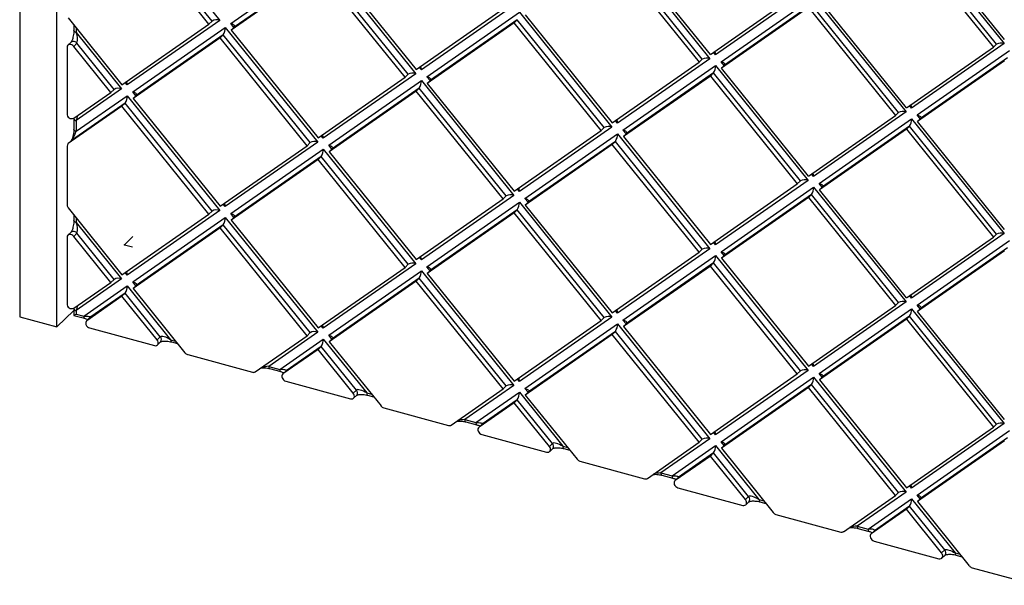
# Paper-space layout '_Trimetric' of a CAD drawing. Units: millimetres. Extents: x -415 to 415, y -393 to 393.
# Drawn here: x -415 to 29, y -347 to -91 of the extents above; entities that cross this region are included whole.
import ezdxf

# ---------------------------------------------------------------- set-up
doc = ezdxf.new("R2010")
doc.units = ezdxf.units.MM
doc.header["$PDSIZE"] = -1

psp = doc.layouts.new('_Trimetric')

# ---------------------------------------------------------------- linework, layer by layer
at = {"color": 7, "linetype": 'Continuous', "lineweight": 25}
for p, q in [((-414.84, 185.98), (-414.84, -225.46)), ((-398.03, -230.03), (-398.03, 181.41)), ((-328.08, -92.08), (-367.3, -43.41)), ((-366.36, -40.08), (-324.65, -91.85)), ((-329.48, -93.45), (-368.7, -44.78)), ((-12.6, -50.51), (29.12, -102.28)), ((29.29, -100.39), (-9.93, -51.72)), ((-145.26, -57.31), (-103.54, -109.08)), ((-14.93, -55.21), (24.29, -103.88)), ((25.69, -102.51), (-13.53, -53.84)), ((-147.59, -62.01), (-108.38, -110.68)), ((-106.98, -109.31), (-146.19, -60.64)), ((-103.37, -107.19), (-142.59, -58.52)), ((-319.64, -93.21), (-277.92, -64.11)), ((-277.92, -64.11), (-236.2, -115.88)), ((-275.25, -65.32), (-236.04, -113.99)), ((-280.26, -68.81), (-319.47, -96.17)), ((-278.86, -67.45), (-318.07, -94.8)), ((-241.04, -117.48), (-280.26, -68.81)), ((-239.64, -116.12), (-278.86, -67.45)), ((-103.37, -107.19), (-64.16, -79.84)), ((-59.32, -78.24), (-101.04, -107.34)), ((-98.54, -110.44), (-56.82, -81.35)), ((-56.82, -81.35), (-15.1, -133.12)), ((-14.93, -131.23), (-54.15, -82.56)), ((-236.04, -113.99), (-196.82, -86.64)), ((-191.98, -85.04), (-233.7, -114.14)), ((-231.2, -117.24), (-189.48, -88.15)), ((-189.48, -88.15), (-147.76, -139.92)), ((-59.15, -86.05), (-98.37, -113.4)), ((-57.75, -84.68), (-96.97, -112.03)), ((-59.15, -86.05), (-19.93, -134.72)), ((-18.53, -133.35), (-57.75, -84.68)), ((-392.94, -90.71), (-368.7, -120.8)), ((-324.65, -91.85), (-366.36, -120.94)), ((-328.08, -92.08), (-329.48, -93.45)), ((-318.23, -94.95), (-319.64, -93.21)), ((-191.81, -92.85), (-231.03, -120.2)), ((-190.41, -91.48), (-229.63, -118.84)), ((-191.81, -92.85), (-190.41, -91.48)), ((-152.6, -141.52), (-191.81, -92.85)), ((-151.2, -140.15), (-190.41, -91.48)), ((-186.81, -89.36), (-147.59, -138.03)), ((-390.43, -93.83), (-390.43, -96.35)), ((-389.36, -95.16), (-389.36, -97.26)), ((-389.36, -97.26), (-368.87, -122.69)), ((-368.7, -120.8), (-329.48, -93.45)), ((-363.86, -124.05), (-322.14, -94.95)), ((-322.14, -94.95), (-280.42, -146.72)), ((-318.07, -94.8), (-319.47, -96.17)), ((-319.47, -96.17), (-280.26, -144.83)), ((-391.69, -101.59), (-393.09, -102.95)), ((-324.48, -99.65), (-363.7, -127.01)), ((-323.08, -98.29), (-362.3, -125.64)), ((-324.48, -99.65), (-323.08, -98.29)), ((-285.26, -148.32), (-324.48, -99.65)), ((-283.86, -146.96), (-323.08, -98.29)), ((-393.46, -103.9), (-393.46, -133.93)), ((-389.04, -102.14), (-390.44, -103.51)), ((-373.7, -124.29), (-390.44, -103.51)), ((-372.3, -122.92), (-389.04, -102.14)), ((-101.04, -107.34), (-101.95, -106.2)), ((-14.93, -131.23), (24.29, -103.88)), ((29.12, -102.28), (-12.6, -131.37)), ((-10.1, -134.48), (31.62, -105.38)), ((25.69, -102.51), (24.29, -103.88)), ((-147.59, -138.03), (-108.38, -110.68)), ((-103.54, -109.08), (-145.26, -138.18)), ((-106.98, -109.31), (-108.38, -110.68)), ((-97.13, -112.19), (-98.54, -110.44)), ((29.29, -110.08), (-9.93, -137.43)), ((30.69, -108.72), (-8.53, -136.07)), ((-233.7, -114.14), (-234.62, -113)), ((-142.76, -141.28), (-101.04, -112.19)), ((-101.04, -112.19), (-59.32, -163.96)), ((-96.97, -112.03), (-98.37, -113.4)), ((-59.15, -162.07), (-98.37, -113.4)), ((-366.36, -120.94), (-367.28, -119.81)), ((-280.26, -144.83), (-241.04, -117.48)), ((-236.2, -115.88), (-277.92, -144.98)), ((-275.42, -148.08), (-233.7, -118.99)), ((-239.64, -116.12), (-241.04, -117.48)), ((-233.7, -118.99), (-191.98, -170.76)), ((-229.79, -118.99), (-231.2, -117.24)), ((-229.63, -118.84), (-231.03, -120.2)), ((-103.37, -116.89), (-142.59, -144.24)), ((-101.97, -115.52), (-141.19, -142.87)), ((-103.37, -116.89), (-101.97, -115.52)), ((-103.37, -116.89), (-64.16, -165.56)), ((-62.76, -164.19), (-101.97, -115.52)), ((-390.44, -135.96), (-373.7, -124.29)), ((-368.87, -122.69), (-389.36, -136.98)), ((-372.3, -122.92), (-373.7, -124.29)), ((-362.46, -125.79), (-363.86, -124.05)), ((-236.04, -123.69), (-275.25, -151.04)), ((-234.64, -122.32), (-273.85, -149.68)), ((-236.04, -123.69), (-234.64, -122.32)), ((-196.82, -172.36), (-236.04, -123.69)), ((-195.42, -170.99), (-234.64, -122.32)), ((-231.03, -120.2), (-191.81, -168.87)), ((-389.36, -141.83), (-366.36, -125.79)), ((-366.36, -125.79), (-324.65, -177.56)), ((-362.3, -125.64), (-363.7, -127.01)), ((-363.7, -127.01), (-324.48, -175.67)), ((-368.7, -130.49), (-392.94, -147.4)), ((-367.3, -129.13), (-391.54, -146.04)), ((-368.7, -130.49), (-367.3, -129.13)), ((-329.48, -179.16), (-368.7, -130.49)), ((-328.08, -177.8), (-367.3, -129.13)), ((-15.1, -133.12), (-56.82, -162.21)), ((-12.6, -131.37), (-13.51, -130.24)), ((-390.43, -136.07), (-390.43, -140.92)), ((-389.36, -136.98), (-389.36, -141.83)), ((-145.26, -138.18), (-146.18, -137.04)), ((-59.15, -162.07), (-19.93, -134.72)), ((-54.32, -165.32), (-12.6, -136.22)), ((-18.53, -133.35), (-19.93, -134.72)), ((-12.6, -136.22), (29.12, -187.99)), ((-8.69, -136.22), (-10.1, -134.48)), ((-8.53, -136.07), (-9.93, -137.43)), ((29.29, -186.1), (-9.93, -137.43)), ((-191.81, -168.87), (-152.6, -141.52)), ((-147.76, -139.92), (-189.48, -169.02)), ((-151.2, -140.15), (-152.6, -141.52)), ((-141.35, -143.03), (-142.76, -141.28)), ((-14.93, -140.92), (-54.15, -168.27)), ((-13.53, -139.56), (-52.75, -166.91)), ((-14.93, -140.92), (-13.53, -139.56)), ((-14.93, -140.92), (24.29, -189.59)), ((25.69, -188.23), (-13.53, -139.56)), ((-391.69, -146.16), (-393.09, -147.52)), ((-391.54, -146.04), (-392.94, -147.4)), ((-277.92, -144.98), (-278.84, -143.84)), ((-186.98, -172.12), (-145.26, -143.03)), ((-146.19, -146.36), (-185.41, -173.71)), ((-147.59, -147.73), (-146.19, -146.36)), ((-106.98, -195.03), (-146.19, -146.36)), ((-145.26, -143.03), (-103.54, -194.8)), ((-141.19, -142.87), (-142.59, -144.24)), ((-142.59, -144.24), (-103.37, -192.91)), ((-393.46, -148.47), (-393.46, -175.07)), ((-324.48, -175.67), (-285.26, -148.32)), ((-280.42, -146.72), (-322.14, -175.82)), ((-319.64, -178.92), (-277.92, -149.83)), ((-283.86, -146.96), (-285.26, -148.32)), ((-277.92, -149.83), (-236.2, -201.6)), ((-274.01, -149.83), (-275.42, -148.08)), ((-273.85, -149.68), (-275.25, -151.04)), ((-147.59, -147.73), (-186.81, -175.08)), ((-108.38, -196.4), (-147.59, -147.73)), ((-280.26, -154.53), (-319.47, -181.88)), ((-278.86, -153.16), (-318.07, -180.52)), ((-280.26, -154.53), (-278.86, -153.16)), ((-241.04, -203.2), (-280.26, -154.53)), ((-239.64, -201.83), (-278.86, -153.16)), ((-275.25, -151.04), (-236.04, -199.71)), ((-59.32, -163.96), (-101.04, -193.05)), ((-62.76, -164.19), (-64.16, -165.56)), ((-56.82, -162.21), (-57.73, -161.08)), ((-189.48, -169.02), (-190.4, -167.88)), ((-103.37, -192.91), (-64.16, -165.56)), ((-98.54, -196.16), (-56.82, -167.06)), ((-56.82, -167.06), (-15.1, -218.83)), ((-52.91, -167.06), (-54.32, -165.32)), ((-52.75, -166.91), (-54.15, -168.27)), ((-14.93, -216.94), (-54.15, -168.27)), ((-236.04, -199.71), (-196.82, -172.36)), ((-191.98, -170.76), (-233.7, -199.86)), ((-195.42, -170.99), (-196.82, -172.36)), ((-185.57, -173.87), (-186.98, -172.12)), ((-59.15, -171.76), (-98.37, -199.11)), ((-57.75, -170.4), (-96.97, -197.75)), ((-59.15, -171.76), (-57.75, -170.4)), ((-59.15, -171.76), (-19.93, -220.43)), ((-18.53, -219.07), (-57.75, -170.4)), ((-392.94, -176.43), (-368.7, -206.51)), ((-324.65, -177.56), (-366.36, -206.66)), ((-322.14, -175.82), (-323.06, -174.68)), ((-231.2, -202.96), (-189.48, -173.87)), ((-190.41, -177.2), (-229.63, -204.55)), ((-191.81, -178.57), (-190.41, -177.2)), ((-151.2, -225.87), (-190.41, -177.2)), ((-189.48, -173.87), (-147.76, -225.64)), ((-185.41, -173.71), (-186.81, -175.08)), ((-186.81, -175.08), (-147.59, -223.75)), ((-390.43, -179.55), (-390.43, -182.06)), ((-389.36, -180.87), (-389.36, -182.97)), ((-368.7, -206.51), (-329.48, -179.16)), ((-363.86, -209.76), (-322.14, -180.67)), ((-328.08, -177.8), (-329.48, -179.16)), ((-322.14, -180.67), (-280.42, -232.44)), ((-318.23, -180.67), (-319.64, -178.92)), ((-318.07, -180.52), (-319.47, -181.88)), ((-319.47, -181.88), (-280.26, -230.55)), ((-191.81, -178.57), (-231.03, -205.92)), ((-152.6, -227.24), (-191.81, -178.57)), ((-389.36, -182.97), (-368.87, -208.4)), ((-324.48, -185.37), (-363.7, -212.72)), ((-323.08, -184), (-362.3, -211.36)), ((-324.48, -185.37), (-323.08, -184)), ((-285.26, -234.04), (-324.48, -185.37)), ((-283.86, -232.67), (-323.08, -184)), ((-393.46, -189.62), (-393.46, -219.64)), ((-391.69, -187.3), (-393.09, -188.67)), ((-389.04, -187.86), (-390.44, -189.23)), ((-373.7, -210), (-390.44, -189.23)), ((-372.3, -208.64), (-389.04, -187.86)), ((-14.93, -216.94), (24.29, -189.59)), ((29.12, -187.99), (-12.6, -217.09)), ((25.69, -188.23), (24.29, -189.59)), ((-103.54, -194.8), (-145.26, -223.89)), ((-106.98, -195.03), (-108.38, -196.4)), ((-101.04, -193.05), (-101.95, -191.92)), ((-10.1, -220.19), (31.62, -191.1)), ((30.69, -194.43), (-8.53, -221.78)), ((-233.7, -199.86), (-234.62, -198.72)), ((-147.59, -223.75), (-108.38, -196.4)), ((-142.76, -227), (-101.04, -197.9)), ((-101.04, -197.9), (-59.32, -249.67)), ((-97.13, -197.9), (-98.54, -196.16)), ((-96.97, -197.75), (-98.37, -199.11)), ((-98.37, -199.11), (-59.15, -247.78)), ((29.29, -195.8), (-9.93, -223.15)), ((-280.26, -230.55), (-241.04, -203.2)), ((-236.2, -201.6), (-277.92, -230.7)), ((-239.64, -201.83), (-241.04, -203.2)), ((-229.79, -204.71), (-231.2, -202.96)), ((-103.37, -202.6), (-142.59, -229.95)), ((-101.97, -201.24), (-141.19, -228.59)), ((-103.37, -202.6), (-101.97, -201.24)), ((-64.16, -251.27), (-103.37, -202.6)), ((-62.76, -249.91), (-101.97, -201.24)), ((-368.87, -208.4), (-389.36, -222.7)), ((-372.3, -208.64), (-373.7, -210)), ((-366.36, -206.66), (-367.28, -205.52)), ((-275.42, -233.8), (-233.7, -204.71)), ((-234.64, -208.04), (-273.85, -235.39)), ((-236.04, -209.41), (-234.64, -208.04)), ((-195.42, -256.71), (-234.64, -208.04)), ((-233.7, -204.71), (-191.98, -256.48)), ((-229.63, -204.55), (-231.03, -205.92)), ((-231.03, -205.92), (-191.81, -254.59)), ((-390.44, -221.68), (-373.7, -210)), ((-385.97, -225.18), (-366.36, -211.51)), ((-366.36, -211.51), (-346.76, -235.84)), ((-362.46, -211.51), (-363.86, -209.76)), ((-362.3, -211.36), (-363.7, -212.72)), ((-363.7, -212.72), (-340.33, -241.71)), ((-236.04, -209.41), (-275.25, -236.76)), ((-196.82, -258.08), (-236.04, -209.41)), ((-368.7, -216.21), (-384.56, -227.27)), ((-367.3, -214.84), (-383.16, -225.9)), ((-368.7, -216.21), (-367.3, -214.84)), ((-352.84, -235.89), (-368.7, -216.21)), ((-351.44, -234.52), (-367.3, -214.84)), ((-12.6, -217.09), (-13.51, -215.95)), ((-390.43, -221.79), (-390.43, -224.87)), ((-59.15, -247.78), (-19.93, -220.43)), ((-15.1, -218.83), (-56.82, -247.93)), ((-54.32, -251.03), (-12.6, -221.94)), ((-18.53, -219.07), (-19.93, -220.43)), ((-12.6, -221.94), (29.12, -273.71)), ((-8.69, -221.94), (-10.1, -220.19)), ((-8.53, -221.78), (-9.93, -223.15)), ((-414.84, -225.46), (-398.03, -230.03)), ((-390.43, -222.61), (-398.03, -230.03)), ((-390.41, -224.89), (-385.57, -226.2)), ((-389.36, -222.7), (-389.36, -224.26)), ((-389.36, -224.26), (-385.97, -225.18)), ((-383.3, -226.02), (-384.7, -227.39)), ((-383.16, -225.9), (-384.56, -227.27)), ((-383.3, -226.02), (-383.16, -225.9)), ((-147.76, -225.64), (-189.48, -254.73)), ((-151.2, -225.87), (-152.6, -227.24)), ((-145.26, -223.89), (-146.18, -222.76)), ((-13.53, -225.27), (-52.75, -252.62)), ((-14.93, -226.64), (-13.53, -225.27)), ((25.69, -273.94), (-13.53, -225.27)), ((29.29, -271.82), (-9.93, -223.15)), ((-383.3, -230.54), (-354.09, -238.48)), ((-277.92, -230.7), (-278.84, -229.56)), ((-191.81, -254.59), (-152.6, -227.24)), ((-186.98, -257.84), (-145.26, -228.74)), ((-145.26, -228.74), (-103.54, -280.51)), ((-141.35, -228.74), (-142.76, -227)), ((-141.19, -228.59), (-142.59, -229.95)), ((-142.59, -229.95), (-103.37, -278.62)), ((-14.93, -226.64), (-54.15, -253.99)), ((-14.93, -226.64), (24.29, -275.31)), ((-352.84, -235.89), (-351.44, -234.52)), ((-308.62, -250.33), (-285.26, -234.04)), ((-280.42, -232.44), (-302.54, -247.86)), ((-283.86, -232.67), (-285.26, -234.04)), ((-274.01, -235.55), (-275.42, -233.8)), ((-147.59, -233.44), (-186.81, -260.8)), ((-146.19, -232.08), (-185.41, -259.43)), ((-147.59, -233.44), (-146.19, -232.08)), ((-108.38, -282.11), (-147.59, -233.44)), ((-106.98, -280.75), (-146.19, -232.08)), ((-352.7, -238.19), (-351.3, -236.83)), ((-346.76, -235.84), (-344.59, -236.43)), ((-346.35, -236.86), (-343.65, -237.59)), ((-297.53, -249.22), (-277.92, -235.55)), ((-278.86, -238.88), (-294.71, -249.94)), ((-280.26, -240.25), (-278.86, -238.88)), ((-263, -258.56), (-278.86, -238.88)), ((-277.92, -235.55), (-258.31, -259.88)), ((-273.85, -235.39), (-275.25, -236.76)), ((-275.25, -236.76), (-251.89, -265.75)), ((-339.08, -242.55), (-309.87, -250.49)), ((-280.26, -240.25), (-296.11, -251.31)), ((-264.4, -259.93), (-280.26, -240.25)), ((-302.54, -247.86), (-297.53, -249.22)), ((-56.82, -247.93), (-57.73, -246.79)), ((-302.13, -248.88), (-297.12, -250.24)), ((-294.86, -250.06), (-296.26, -251.43)), ((-294.71, -249.94), (-296.11, -251.31)), ((-294.86, -250.06), (-294.71, -249.94)), ((-103.37, -278.62), (-64.16, -251.27)), ((-59.32, -249.67), (-101.04, -278.77)), ((-98.54, -281.87), (-56.82, -252.78)), ((-62.76, -249.91), (-64.16, -251.27)), ((-56.82, -252.78), (-15.1, -304.55)), ((-52.91, -252.78), (-54.32, -251.03)), ((-52.75, -252.62), (-54.15, -253.99)), ((-294.86, -254.57), (-265.65, -262.51)), ((-191.98, -256.48), (-214.09, -271.9)), ((-195.42, -256.71), (-196.82, -258.08)), ((-189.48, -254.73), (-190.4, -253.6)), ((-59.15, -257.48), (-98.37, -284.83)), ((-57.75, -256.11), (-96.97, -283.47)), ((-59.15, -257.48), (-57.75, -256.11)), ((-19.93, -306.15), (-59.15, -257.48)), ((-18.53, -304.78), (-57.75, -256.11)), ((-54.15, -253.99), (-14.93, -302.66)), ((-264.4, -259.93), (-263, -258.56)), ((-264.25, -262.23), (-262.85, -260.86)), ((-258.31, -259.88), (-256.15, -260.47)), ((-257.91, -260.9), (-255.21, -261.63)), ((-220.18, -274.37), (-196.82, -258.08)), ((-209.09, -273.26), (-189.48, -259.58)), ((-189.48, -259.58), (-169.87, -283.92)), ((-185.57, -259.58), (-186.98, -257.84)), ((-185.41, -259.43), (-186.81, -260.8)), ((-186.81, -260.8), (-163.45, -289.79)), ((-191.81, -264.28), (-207.67, -275.34)), ((-190.41, -262.92), (-206.27, -273.98)), ((-191.81, -264.28), (-190.41, -262.92)), ((-175.96, -283.96), (-191.81, -264.28)), ((-174.56, -282.6), (-190.41, -262.92)), ((-250.64, -266.59), (-221.43, -274.53)), ((-214.09, -271.9), (-209.09, -273.26)), ((-213.68, -272.92), (-208.68, -274.28)), ((-206.42, -274.1), (-207.82, -275.46)), ((-206.27, -273.98), (-207.67, -275.34)), ((-206.42, -274.1), (-206.27, -273.98)), ((29.12, -273.71), (-12.6, -302.81)), ((25.69, -273.94), (24.29, -275.31)), ((-206.42, -278.61), (-177.21, -286.55)), ((-101.04, -278.77), (-101.95, -277.63)), ((-14.93, -302.66), (24.29, -275.31)), ((-10.1, -305.91), (31.62, -276.82)), ((-175.96, -283.96), (-174.56, -282.6)), ((-169.87, -283.92), (-167.71, -284.51)), ((-131.74, -298.4), (-108.38, -282.11)), ((-103.54, -280.51), (-125.65, -295.93)), ((-120.65, -297.29), (-101.04, -283.62)), ((-106.98, -280.75), (-108.38, -282.11)), ((-101.04, -283.62), (-81.43, -307.95)), ((-97.13, -283.62), (-98.54, -281.87)), ((-96.97, -283.47), (-98.37, -284.83)), ((29.29, -281.52), (-9.93, -308.87)), ((30.69, -280.15), (-8.53, -307.5)), ((-175.81, -286.27), (-174.41, -284.9)), ((-169.46, -284.94), (-166.77, -285.67)), ((-103.37, -288.32), (-119.23, -299.38)), ((-101.97, -286.95), (-117.83, -298.01)), ((-103.37, -288.32), (-101.97, -286.95)), ((-87.52, -308), (-103.37, -288.32)), ((-86.12, -306.63), (-101.97, -286.95)), ((-98.37, -284.83), (-75.01, -313.82)), ((-162.2, -290.63), (-132.99, -298.57)), ((-125.65, -295.93), (-120.65, -297.29)), ((-125.24, -296.95), (-120.24, -298.31)), ((-117.98, -298.13), (-119.38, -299.5)), ((-117.83, -298.01), (-119.23, -299.38)), ((-117.98, -298.13), (-117.83, -298.01)), ((-12.6, -302.81), (-13.51, -301.67)), ((-117.98, -302.65), (-88.77, -310.58)), ((-43.3, -322.44), (-19.93, -306.15)), ((-15.1, -304.55), (-37.21, -319.97)), ((-18.53, -304.78), (-19.93, -306.15)), ((-8.69, -307.66), (-10.1, -305.91)), ((-87.52, -308), (-86.12, -306.63)), ((-87.37, -310.3), (-85.97, -308.94)), ((-81.43, -307.95), (-79.26, -308.54)), ((-81.02, -308.97), (-78.33, -309.7)), ((-32.21, -321.33), (-12.6, -307.66)), ((-12.6, -307.66), (7.01, -331.99)), ((-8.53, -307.5), (-9.93, -308.87)), ((-9.93, -308.87), (13.43, -337.86)), ((-73.76, -314.66), (-44.55, -322.6)), ((-14.93, -312.36), (-30.79, -323.42)), ((-13.53, -310.99), (-29.39, -322.05)), ((-14.93, -312.36), (-13.53, -310.99)), ((0.93, -332.03), (-14.93, -312.36)), ((2.33, -330.67), (-13.53, -310.99)), ((-37.21, -319.97), (-32.21, -321.33)), ((-36.8, -320.99), (-31.8, -322.35)), ((-29.53, -322.17), (-30.93, -323.54)), ((-29.39, -322.05), (-30.79, -323.42)), ((-29.53, -322.17), (-29.39, -322.05)), ((-29.54, -326.68), (-0.33, -334.62)), ((0.93, -332.03), (2.33, -330.67)), ((1.07, -334.34), (2.47, -332.97)), ((7.01, -331.99), (9.18, -332.58)), ((7.42, -333.01), (10.11, -333.74)), ((14.68, -338.7), (43.9, -346.64))]:
    psp.add_line(p, q, dxfattribs=at)
at = {"color": 7, "linetype": 'Continuous'}
for q in [(-363.81, -189.29), (-364.01, -193.99)]:
    psp.add_line((-367.61, -193.01), q, dxfattribs=at)
at = {"color": 7, "linetype": 'Continuous', "lineweight": 25, "flags": 128}
for points in [[(-318.07, -94.8), (-317.94, -94.61), (-317.91, -94.4), (-317.98, -94.18), (-318.15, -93.96), (-318.41, -93.74), (-318.76, -93.54), (-319.17, -93.36), (-319.64, -93.21)], [(-389.36, -97.26), (-389.69, -97.15), (-389.97, -97), (-390.19, -96.84), (-390.34, -96.65), (-390.42, -96.45), (-390.43, -96.35)], [(-390.44, -103.51), (-390.86, -103.1), (-391.35, -102.8), (-391.87, -102.63), (-392.37, -102.62), (-392.82, -102.75), (-393.16, -103.03), (-393.39, -103.43), (-393.46, -103.9)], [(-96.97, -112.03), (-96.84, -111.84), (-96.8, -111.63), (-96.87, -111.41), (-97.04, -111.19), (-97.31, -110.97), (-97.65, -110.77), (-98.07, -110.59), (-98.54, -110.44)], [(-229.63, -118.84), (-229.5, -118.64), (-229.47, -118.43), (-229.54, -118.21), (-229.71, -117.99), (-229.97, -117.78), (-230.31, -117.57), (-230.73, -117.39), (-231.2, -117.24)], [(-362.3, -125.64), (-362.16, -125.45), (-362.13, -125.24), (-362.2, -125.02), (-362.37, -124.8), (-362.63, -124.58), (-362.98, -124.38), (-363.39, -124.2), (-363.86, -124.05)], [(-10.1, -134.48), (-9.63, -134.63), (-9.21, -134.81), (-8.86, -135.01), (-8.6, -135.22), (-8.43, -135.45), (-8.36, -135.67), (-8.39, -135.88), (-8.53, -136.07)], [(-389.36, -141.83), (-389.69, -141.72), (-389.97, -141.58), (-390.19, -141.41), (-390.34, -141.22), (-390.42, -141.02), (-390.43, -140.92)], [(-141.19, -142.87), (-141.06, -142.68), (-141.02, -142.47), (-141.09, -142.25), (-141.26, -142.03), (-141.53, -141.81), (-141.87, -141.61), (-142.29, -141.43), (-142.76, -141.28)], [(-391.69, -146.16), (-391.66, -146.13), (-391.54, -146.04)], [(-275.42, -148.08), (-274.95, -148.23), (-274.54, -148.41), (-274.19, -148.62), (-273.93, -148.83), (-273.76, -149.05), (-273.69, -149.27), (-273.72, -149.48), (-273.85, -149.68)], [(-54.32, -165.32), (-53.85, -165.47), (-53.43, -165.65), (-53.08, -165.85), (-52.82, -166.06), (-52.65, -166.29), (-52.58, -166.51), (-52.61, -166.72), (-52.75, -166.91)], [(-185.41, -173.71), (-185.28, -173.52), (-185.24, -173.31), (-185.31, -173.09), (-185.48, -172.87), (-185.75, -172.65), (-186.09, -172.45), (-186.51, -172.27), (-186.98, -172.12)], [(-319.64, -178.92), (-319.17, -179.07), (-318.76, -179.25), (-318.41, -179.46), (-318.15, -179.67), (-317.98, -179.89), (-317.91, -180.11), (-317.94, -180.32), (-318.07, -180.52)], [(-389.36, -182.97), (-389.69, -182.86), (-389.97, -182.72), (-390.19, -182.55), (-390.34, -182.37), (-390.42, -182.17), (-390.43, -182.06)], [(-390.44, -189.23), (-390.86, -188.81), (-391.35, -188.51), (-391.87, -188.35), (-392.37, -188.33), (-392.82, -188.47), (-393.16, -188.75), (-393.39, -189.14), (-393.46, -189.62)], [(-98.54, -196.16), (-98.07, -196.31), (-97.65, -196.49), (-97.31, -196.69), (-97.04, -196.91), (-96.87, -197.13), (-96.8, -197.35), (-96.84, -197.56), (-96.97, -197.75)], [(-229.63, -204.55), (-229.5, -204.36), (-229.47, -204.15), (-229.54, -203.93), (-229.71, -203.71), (-229.97, -203.49), (-230.31, -203.29), (-230.73, -203.11), (-231.2, -202.96)], [(-363.86, -209.76), (-363.39, -209.91), (-362.98, -210.09), (-362.63, -210.3), (-362.37, -210.51), (-362.2, -210.73), (-362.13, -210.95), (-362.16, -211.16), (-362.3, -211.36)], [(-8.53, -221.78), (-8.39, -221.59), (-8.36, -221.38), (-8.43, -221.16), (-8.6, -220.94), (-8.86, -220.73), (-9.21, -220.52), (-9.63, -220.34), (-10.1, -220.19)], [(-385.97, -225.18), (-385.26, -225.16), (-384.61, -225.18), (-384.05, -225.23), (-383.59, -225.32), (-383.27, -225.43), (-383.08, -225.57), (-383.05, -225.73), (-383.16, -225.9)], [(-385.97, -225.18), (-385.96, -225.5), (-385.9, -225.77), (-385.82, -225.98), (-385.7, -226.13), (-385.57, -226.2)], [(-384.56, -227.27), (-384.86, -227.59), (-385.04, -228.02), (-385.06, -228.51), (-384.94, -229.03), (-384.67, -229.54), (-384.29, -229.98), (-383.82, -230.32), (-383.3, -230.54)], [(-141.19, -228.59), (-141.07, -228.42), (-141.02, -228.24), (-141.06, -228.04), (-141.18, -227.84), (-141.37, -227.65), (-141.63, -227.46), (-141.96, -227.28), (-142.34, -227.13), (-142.76, -227)], [(-346.76, -235.84), (-347.51, -235.43), (-348.26, -235.06), (-349, -234.76), (-349.68, -234.53), (-350.29, -234.39), (-350.8, -234.34), (-351.19, -234.39), (-351.44, -234.52)], [(-275.42, -233.8), (-274.95, -233.95), (-274.54, -234.13), (-274.19, -234.33), (-273.93, -234.55), (-273.76, -234.77), (-273.69, -234.99), (-273.72, -235.2), (-273.85, -235.39)], [(-354.09, -238.48), (-353.58, -238.54), (-353.11, -238.45), (-352.73, -238.22), (-352.46, -237.86), (-352.33, -237.41), (-352.36, -236.9), (-352.53, -236.38), (-352.84, -235.89)], [(-346.76, -235.84), (-346.74, -236.16), (-346.68, -236.43), (-346.6, -236.64), (-346.48, -236.79), (-346.35, -236.86)], [(-302.54, -247.86), (-302.52, -248.18), (-302.46, -248.45), (-302.38, -248.66), (-302.26, -248.81), (-302.13, -248.88)], [(-297.53, -249.22), (-296.89, -249.2), (-296.31, -249.21), (-295.78, -249.25), (-295.34, -249.31), (-294.99, -249.4), (-294.75, -249.51), (-294.62, -249.64), (-294.61, -249.78), (-294.71, -249.94)], [(-297.53, -249.22), (-297.51, -249.54), (-297.46, -249.81), (-297.37, -250.02), (-297.26, -250.17), (-297.13, -250.24)], [(-296.11, -251.31), (-296.42, -251.63), (-296.6, -252.05), (-296.62, -252.55), (-296.5, -253.07), (-296.23, -253.57), (-295.85, -254.02), (-295.38, -254.36), (-294.86, -254.57)], [(-54.32, -251.03), (-53.85, -251.18), (-53.43, -251.36), (-53.08, -251.57), (-52.82, -251.78), (-52.65, -252), (-52.58, -252.22), (-52.61, -252.43), (-52.75, -252.62)], [(-265.65, -262.51), (-265.14, -262.58), (-264.67, -262.49), (-264.28, -262.26), (-264.02, -261.9), (-263.89, -261.44), (-263.92, -260.93), (-264.09, -260.41), (-264.4, -259.93)], [(-258.31, -259.88), (-259.06, -259.46), (-259.82, -259.09), (-260.56, -258.79), (-261.24, -258.57), (-261.85, -258.43), (-262.36, -258.38), (-262.75, -258.42), (-263, -258.56)], [(-258.31, -259.88), (-258.3, -260.2), (-258.24, -260.47), (-258.16, -260.68), (-258.04, -260.83), (-257.91, -260.9)], [(-186.98, -257.84), (-186.56, -257.97), (-186.18, -258.13), (-185.85, -258.3), (-185.59, -258.49), (-185.4, -258.68), (-185.28, -258.88), (-185.24, -259.08), (-185.29, -259.26), (-185.41, -259.43)], [(-214.09, -271.9), (-214.08, -272.21), (-214.02, -272.48), (-213.94, -272.7), (-213.82, -272.84), (-213.68, -272.92)], [(-209.09, -273.26), (-208.45, -273.24), (-207.86, -273.25), (-207.34, -273.28), (-206.9, -273.35), (-206.55, -273.44), (-206.31, -273.55), (-206.18, -273.68), (-206.17, -273.82), (-206.27, -273.98)], [(-209.09, -273.26), (-209.07, -273.57), (-209.02, -273.84), (-208.93, -274.06), (-208.82, -274.2), (-208.69, -274.28)], [(-207.67, -275.34), (-207.98, -275.66), (-208.16, -276.09), (-208.18, -276.58), (-208.05, -277.11), (-207.79, -277.61), (-207.4, -278.05), (-206.93, -278.4), (-206.42, -278.61)], [(-177.21, -286.55), (-176.7, -286.61), (-176.23, -286.53), (-175.84, -286.29), (-175.57, -285.93), (-175.45, -285.48), (-175.47, -284.97), (-175.65, -284.45), (-175.96, -283.96)], [(-169.87, -283.92), (-170.62, -283.5), (-171.38, -283.13), (-172.11, -282.83), (-172.8, -282.6), (-173.41, -282.47), (-173.92, -282.42), (-174.3, -282.46), (-174.56, -282.6)], [(-169.87, -283.92), (-169.85, -284.23), (-169.8, -284.5), (-169.72, -284.72), (-169.6, -284.86), (-169.46, -284.94)], [(-96.97, -283.47), (-96.84, -283.27), (-96.8, -283.06), (-96.87, -282.84), (-97.04, -282.62), (-97.31, -282.41), (-97.65, -282.2), (-98.07, -282.02), (-98.54, -281.87)], [(-125.65, -295.93), (-125.63, -296.25), (-125.58, -296.52), (-125.49, -296.73), (-125.38, -296.88), (-125.24, -296.95)], [(-120.65, -297.29), (-120.01, -297.27), (-119.42, -297.28), (-118.9, -297.32), (-118.45, -297.38), (-118.11, -297.47), (-117.87, -297.58), (-117.74, -297.71), (-117.72, -297.86), (-117.83, -298.01)], [(-120.65, -297.29), (-120.63, -297.61), (-120.58, -297.88), (-120.49, -298.09), (-120.38, -298.24), (-120.24, -298.31)], [(-119.23, -299.38), (-119.54, -299.7), (-119.71, -300.13), (-119.74, -300.62), (-119.61, -301.14), (-119.35, -301.65), (-118.96, -302.09), (-118.49, -302.43), (-117.98, -302.65)], [(-8.53, -307.5), (-8.39, -307.31), (-8.36, -307.1), (-8.43, -306.88), (-8.6, -306.66), (-8.86, -306.44), (-9.21, -306.24), (-9.63, -306.06), (-10.1, -305.91)], [(-88.77, -310.58), (-88.25, -310.65), (-87.78, -310.56), (-87.4, -310.33), (-87.13, -309.97), (-87.01, -309.52), (-87.03, -309.01), (-87.21, -308.49), (-87.52, -308)], [(-81.43, -307.95), (-82.18, -307.53), (-82.94, -307.17), (-83.67, -306.87), (-84.36, -306.64), (-84.97, -306.5), (-85.47, -306.45), (-85.86, -306.5), (-86.12, -306.63)], [(-81.43, -307.95), (-81.41, -308.27), (-81.36, -308.54), (-81.27, -308.75), (-81.16, -308.9), (-81.02, -308.97)], [(-29.39, -322.05), (-29.28, -321.88), (-29.32, -321.72), (-29.5, -321.58), (-29.83, -321.46), (-30.28, -321.38), (-30.84, -321.33), (-31.49, -321.31), (-32.21, -321.33)], [(-30.79, -323.42), (-31.1, -323.74), (-31.27, -324.16), (-31.3, -324.66), (-31.17, -325.18), (-30.9, -325.68), (-30.52, -326.13), (-30.05, -326.47), (-29.54, -326.68)], [(-0.33, -334.62), (0.19, -334.69), (0.66, -334.6), (1.04, -334.37), (1.31, -334.01), (1.44, -333.55), (1.41, -333.04), (1.23, -332.52), (0.93, -332.03)], [(2.33, -330.67), (2.54, -330.54), (2.87, -330.49), (3.29, -330.51), (3.8, -330.61), (4.38, -330.77), (5.01, -331), (5.67, -331.28), (6.35, -331.62), (7.01, -331.99)]]:
    psp.add_lwpolyline(points, dxfattribs=at)
at = {"color": 7, "linetype": 'Continuous', "lineweight": 25}
for centre, radius, start, end in [((-326.11, -95.72), 4.14, 69.3019, 118.3982), ((-395.67, -100.12), 6.93, 343.0111, 24.4192), ((-327.59, -95.23), 5.45, 325.8443, 2.8883), ((-390.63, -103.12), 1.86, 31.4855, 124.6725), ((27.66, -106.15), 4.14, 69.3019, 118.3982), ((-103.66, -107.1), 2.63, 354.8774, 29.3663), ((-105, -113.08), 4.25, 69.9836, 117.7166), ((-236.3, -113.9), 2.61, 354.7239, 29.5198), ((-106.48, -112.46), 5.45, 325.8443, 2.8883), ((-368.96, -120.7), 2.61, 354.7239, 29.5198), ((-237.67, -119.76), 4.14, 69.3019, 118.3982), ((-239.15, -119.26), 5.45, 325.8443, 2.8883), ((-370.33, -126.56), 4.14, 69.3019, 118.3982), ((-371.81, -126.07), 5.45, 325.8443, 2.8883), ((-16.56, -137.07), 4.22, 69.751, 117.9492), ((-15.06, -131.1), 2.48, 353.772, 30.4718), ((-391.28, -133.95), 2.18, 179.5547, 292.5461), ((-389.27, -135.79), 1.2, 194.0346, 265.4743), ((-397.13, -133.59), 8.48, 336.4154, 351.9917), ((-148, -137.97), 2.75, 355.625, 28.6188), ((-18.04, -136.5), 5.45, 325.8443, 2.8883), ((-403.88, -136.96), 15.32, 323.6639, 341.4705), ((-149.22, -143.88), 4.22, 69.751, 117.9492), ((-281.89, -150.6), 4.14, 69.3019, 118.3982), ((-280.52, -144.74), 2.61, 354.7239, 29.5198), ((-150.71, -143.3), 5.45, 325.8443, 2.8883), ((-392.19, -148.43), 1.27, 126.2484, 182.1397), ((-283.37, -150.1), 5.45, 325.8443, 2.8883), ((-60.78, -167.83), 4.14, 69.3019, 118.3982), ((-59.44, -161.98), 2.63, 354.8774, 29.3663), ((-191.94, -168.75), 2.48, 353.772, 30.4718), ((-62.26, -167.34), 5.45, 325.8443, 2.8883), ((-193.44, -174.72), 4.22, 69.751, 117.9492), ((-391.26, -175), 2.21, 181.7826, 220.1217), ((-326.1, -181.52), 4.22, 69.751, 117.9492), ((-324.74, -175.58), 2.61, 354.7239, 29.5198), ((-194.93, -174.14), 5.45, 325.8443, 2.8883), ((-327.59, -180.94), 5.45, 325.8443, 2.8883), ((-395.67, -185.84), 6.93, 343.0111, 24.4192), ((-390.63, -188.83), 1.86, 31.4855, 124.6725), ((27.66, -191.95), 4.22, 69.751, 117.9492), ((-105, -198.75), 4.22, 69.751, 117.9492), ((-103.66, -192.82), 2.63, 354.8774, 29.3663), ((-236.44, -199.65), 2.75, 355.625, 28.6188), ((-106.52, -198.17), 5.48, 325.9592, 2.7734), ((-237.66, -205.6), 4.25, 69.9836, 117.7166), ((-370.33, -212.28), 4.14, 69.3019, 118.3982), ((-368.83, -206.39), 2.48, 353.772, 30.4718), ((-239.15, -204.98), 5.45, 325.8443, 2.8883), ((-371.81, -211.78), 5.45, 325.8443, 2.8883), ((-15.22, -216.85), 2.63, 354.8774, 29.3663), ((-391.28, -219.66), 2.18, 179.5547, 292.5461), ((-389.27, -221.5), 1.2, 194.0346, 265.4743), ((-397.13, -219.31), 8.48, 336.4154, 351.9917), ((-16.56, -222.79), 4.22, 69.751, 117.9492), ((-18.04, -222.21), 5.45, 325.8443, 2.8883), ((-391.08, -222.48), 2.48, 285.2517, 313.8876), ((-149.22, -229.59), 4.22, 69.751, 117.9492), ((-147.72, -223.62), 2.48, 353.772, 30.4718), ((-280.38, -230.43), 2.48, 353.772, 30.4718), ((-150.71, -229.02), 5.45, 325.8443, 2.8883), ((-352.64, -235.75), 1.72, 321.4147, 45.8484), ((-281.89, -236.32), 4.14, 69.3019, 118.3982), ((-283.37, -235.82), 5.45, 325.8443, 2.8883), ((-338.39, -240.18), 2.48, 218.331, 253.7698), ((-301.8, -263.93), 16.09, 92.6052, 104.2579), ((-59.56, -247.72), 2.75, 355.625, 28.6188), ((-309.42, -249.08), 1.49, 252.3243, 302.4526), ((-60.78, -253.55), 4.14, 69.3019, 118.3982), ((-62.26, -253.05), 5.45, 325.8443, 2.8883), ((-193.45, -260.35), 4.14, 69.3019, 118.3982), ((-191.94, -254.46), 2.48, 353.772, 30.4718), ((-264.2, -259.79), 1.72, 321.4147, 45.8484), ((-194.93, -259.86), 5.45, 325.8443, 2.8883), ((-249.95, -264.21), 2.48, 218.331, 253.7698), ((-220.98, -273.11), 1.49, 252.3243, 302.4526), ((-213.36, -287.97), 16.09, 92.6052, 104.2579), ((27.66, -277.67), 4.22, 69.751, 117.9492), ((-103.5, -278.5), 2.48, 353.772, 30.4718), ((-175.75, -283.83), 1.72, 321.4147, 45.8484), ((-105, -284.47), 4.22, 69.751, 117.9492), ((-106.48, -283.89), 5.45, 325.8443, 2.8883), ((-161.51, -288.25), 2.48, 218.331, 253.7698), ((-124.92, -312), 16.09, 92.6052, 104.2579), ((-132.54, -297.15), 1.49, 252.3243, 302.4526), ((-15.34, -302.6), 2.75, 355.625, 28.6188), ((-16.56, -308.55), 4.25, 69.9836, 117.7166), ((-87.31, -307.86), 1.72, 321.4147, 45.8484), ((-18.04, -307.93), 5.45, 325.8443, 2.8883), ((-73.07, -312.29), 2.48, 218.331, 253.7698), ((-44.09, -321.18), 1.49, 252.3243, 302.4526), ((-36.45, -336.25), 16.3, 92.682, 104.1811), ((-36.21, -320.16), 1.02, 169.3516, 234.3744), ((-31.2, -321.52), 1.03, 169.473, 233.8132), ((1.13, -331.9), 1.72, 321.4147, 45.8484), ((8.02, -332.18), 1.02, 169.3516, 234.3744), ((15.38, -336.32), 2.48, 218.331, 253.7698)]:
    psp.add_arc(centre, radius, start, end, dxfattribs=at)
for points, knots in [([(-390.43, -96.35), (-390.43, -96.55), (-390.44, -97.13), (-390.55, -98.17), (-390.77, -99.33), (-391.05, -100.31), (-391.32, -100.98), (-391.53, -101.37), (-391.66, -101.56), (-391.68, -101.57), (-391.69, -101.58)], [0, 0, 0, 0, 0.116915, 0.332425, 0.533592, 0.686669, 0.808561, 0.888445, 0.946836, 1, 1, 1, 1]), ([(-390.43, -140.92), (-390.43, -141.12), (-390.44, -141.71), (-390.55, -142.74), (-390.77, -143.91), (-391.05, -144.88), (-391.32, -145.55), (-391.53, -145.94), (-391.66, -146.13), (-391.68, -146.15), (-391.69, -146.16)], [0, 0, 0, 0, 0.116915, 0.332425, 0.533592, 0.686669, 0.808561, 0.888445, 0.946836, 1, 1, 1, 1]), ([(-390.43, -182.06), (-390.43, -182.27), (-390.44, -182.85), (-390.55, -183.89), (-390.77, -185.05), (-391.05, -186.02), (-391.32, -186.69), (-391.53, -187.08), (-391.66, -187.27), (-391.68, -187.29), (-391.69, -187.3)], [0, 0, 0, 0, 0.116915, 0.332425, 0.533592, 0.686669, 0.808561, 0.888445, 0.946836, 1, 1, 1, 1]), ([(-385.57, -226.2), (-385.37, -226.26), (-384.85, -226.41), (-384.33, -226.62), (-384.1, -226.76), (-384.07, -226.78)], [0, 0, 0, 0, 0.350124, 0.914121, 1, 1, 1, 1]), ([(-351.31, -236.84), (-351.31, -236.84), (-351.33, -236.85), (-351.24, -236.8), (-351.03, -236.71), (-350.64, -236.6), (-349.99, -236.5), (-349.07, -236.46), (-347.93, -236.54), (-347, -236.69), (-346.48, -236.83), (-346.35, -236.86)], [0, 0, 0, 0, 0.0173485, 0.0753217, 0.1344124, 0.2112082, 0.3243076, 0.4899761, 0.6904503, 0.9181264, 1, 1, 1, 1]), ([(-306.12, -248.59), (-306.04, -248.57), (-305.66, -248.51), (-304.84, -248.48), (-303.71, -248.55), (-302.78, -248.71), (-302.26, -248.85), (-302.13, -248.88)], [0, 0, 0, 0, 0.066338, 0.295257, 0.572269, 0.886868, 1, 1, 1, 1]), ([(-297.12, -250.24), (-296.93, -250.3), (-296.41, -250.45), (-295.88, -250.66), (-295.66, -250.79), (-295.63, -250.81)], [0, 0, 0, 0, 0.350124, 0.914121, 1, 1, 1, 1]), ([(-262.87, -260.88), (-262.87, -260.88), (-262.89, -260.89), (-262.8, -260.83), (-262.59, -260.75), (-262.2, -260.64), (-261.55, -260.54), (-260.62, -260.5), (-259.49, -260.57), (-258.56, -260.73), (-258.04, -260.86), (-257.91, -260.9)], [0, 0, 0, 0, 0.0173485, 0.0753217, 0.1344124, 0.2112082, 0.3243076, 0.4899761, 0.6904503, 0.9181264, 1, 1, 1, 1]), ([(-217.68, -272.62), (-217.59, -272.61), (-217.22, -272.54), (-216.4, -272.52), (-215.27, -272.59), (-214.34, -272.75), (-213.82, -272.88), (-213.68, -272.92)], [0, 0, 0, 0, 0.066338, 0.295257, 0.572269, 0.886868, 1, 1, 1, 1]), ([(-208.68, -274.28), (-208.48, -274.33), (-207.97, -274.49), (-207.44, -274.69), (-207.22, -274.83), (-207.19, -274.85)], [0, 0, 0, 0, 0.350124, 0.914121, 1, 1, 1, 1]), ([(-174.43, -284.91), (-174.43, -284.92), (-174.44, -284.93), (-174.36, -284.87), (-174.15, -284.79), (-173.76, -284.68), (-173.11, -284.58), (-172.18, -284.54), (-171.04, -284.61), (-170.12, -284.77), (-169.6, -284.9), (-169.46, -284.94)], [0, 0, 0, 0, 0.017349, 0.075322, 0.134412, 0.211208, 0.324308, 0.489976, 0.69045, 0.918126, 1, 1, 1, 1]), ([(-129.24, -296.66), (-129.15, -296.65), (-128.77, -296.58), (-127.96, -296.56), (-126.83, -296.63), (-125.89, -296.79), (-125.38, -296.92), (-125.24, -296.95)], [0, 0, 0, 0, 0.066338, 0.295257, 0.572269, 0.886868, 1, 1, 1, 1]), ([(-120.24, -298.31), (-120.04, -298.37), (-119.53, -298.52), (-119, -298.73), (-118.78, -298.87), (-118.75, -298.88)], [0, 0, 0, 0, 0.350124, 0.914121, 1, 1, 1, 1]), ([(-85.99, -308.95), (-85.99, -308.95), (-86, -308.96), (-85.92, -308.91), (-85.7, -308.82), (-85.31, -308.71), (-84.67, -308.61), (-83.74, -308.57), (-82.6, -308.65), (-81.67, -308.8), (-81.16, -308.94), (-81.02, -308.97)], [0, 0, 0, 0, 0.017349, 0.075322, 0.134412, 0.211208, 0.324308, 0.489976, 0.69045, 0.918126, 1, 1, 1, 1]), ([(-40.79, -320.7), (-40.71, -320.68), (-40.33, -320.62), (-39.51, -320.59), (-38.38, -320.66), (-37.45, -320.82), (-36.94, -320.95), (-36.8, -320.99)], [0, 0, 0, 0, 0.066338, 0.295257, 0.572269, 0.886868, 1, 1, 1, 1]), ([(-31.8, -322.35), (-31.6, -322.41), (-31.09, -322.56), (-30.56, -322.77), (-30.33, -322.9), (-30.3, -322.92)], [0, 0, 0, 0, 0.350124, 0.914121, 1, 1, 1, 1]), ([(2.46, -332.99), (2.45, -332.99), (2.44, -333), (2.53, -332.94), (2.74, -332.86), (3.13, -332.75), (3.77, -332.65), (4.7, -332.61), (5.84, -332.68), (6.77, -332.84), (7.28, -332.97), (7.42, -333.01)], [0, 0, 0, 0, 0.017349, 0.075322, 0.134412, 0.211208, 0.324308, 0.489976, 0.69045, 0.918126, 1, 1, 1, 1])]:
    psp.add_open_spline(points, degree=3, knots=knots, dxfattribs=at)
at = {"color": 7, "linetype": 'Continuous'}
psp.add_point((-367.61, -193.01), dxfattribs=at)

doc.saveas('drawing.dxf')
